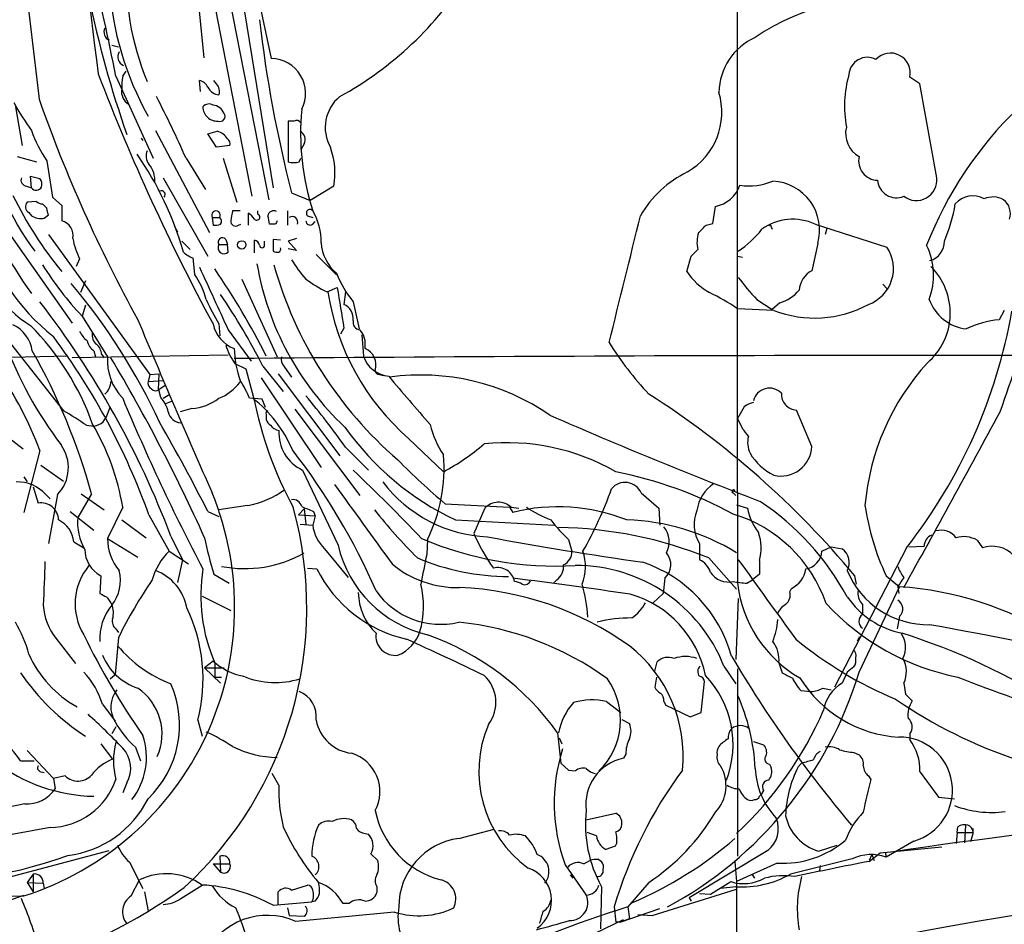
# Model space of a CAD drawing. Extents: x 3 to 1073, y 3 to 886.
# Drawn here: x 228 to 326, y 404 to 495 of the extents above; entities that cross this region are included whole.
import ezdxf

# ---------------------------------------------------------------- set-up
doc = ezdxf.new("R2010")
doc.units = 0
doc.header["$MEASUREMENT"] = 0
doc.layers.add('MAIN', color=5, linetype='CONTINUOUS')

msp = doc.modelspace()

# ---------------------------------------------------------------- linework, layer by layer
at = {"layer": 'MAIN'}
for p, q in [((242.1467, 529.6746), (252.5607, 476.5886)), ((243.84, 513.08), (250.8673, 476.9273)), ((244.602, 505.5446), (246.0413, 490.8126)), ((250.5287, 501.4806), (252.8147, 490.728)), ((249.8513, 497.1626), (252.984, 477.774)), ((236.8127, 492.0826), (237.49, 491.9133)), ((237.236, 488.95), (240.9613, 480.7373)), ((237.9133, 488.95), (238.252, 489.458)), ((317.8387, 488.188), (316.8227, 488.8653)), ((245.7027, 487.426), (245.618, 488.5266)), ((247.3113, 488.188), (247.0573, 488.5266)), ((319.532, 478.79), (317.8387, 488.188)), ((227.1607, 485.902), (227.838, 482.0073)), ((255.1007, 484.4626), (254.508, 484.4626)), ((254.508, 484.4626), (254.508, 480.3986)), ((239.776, 482.7693), (239.9453, 482.5153)), ((241.2153, 483.5313), (246.634, 473.2866)), ((246.4647, 483.1926), (247.396, 483.4466)), ((247.3113, 481.838), (246.4647, 483.1926)), ((248.666, 482.0073), (247.3113, 481.838)), ((256.1167, 482.1766), (255.778, 481.584)), ((227.33, 480.9066), (229.2773, 480.3986)), ((230.2933, 480.4833), (230.886, 476.8426)), ((244.2633, 480.7373), (246.2107, 477.6046)), ((247.9887, 480.7373), (249.3433, 476.3346)), ((255.6087, 480.3986), (255.778, 480.7373)), ((228.7693, 477.774), (228.6847, 478.9593)), ((228.6847, 478.9593), (229.616, 478.7053)), ((241.9773, 478.79), (246.4647, 470.916)), ((228.2613, 477.9433), (228.7693, 477.774)), ((259.08, 477.9433), (256.7093, 476.504)), ((230.886, 476.8426), (231.8173, 475.996)), ((254.8467, 477.266), (256.7093, 476.504)), ((229.2773, 476.4193), (228.346, 476.3346)), ((230.2933, 475.742), (229.87, 476.1653)), ((231.8173, 475.996), (231.8173, 474.472)), ((297.0953, 474.218), (297.3493, 475.9113)), ((228.5153, 475.3186), (228.7693, 474.98)), ((230.0393, 474.726), (230.4627, 475.0646)), ((249.682, 475.488), (248.92, 475.488)), ((250.5287, 474.0486), (250.5287, 475.234)), ((251.46, 475.1493), (251.46, 475.488)), ((254.4233, 475.488), (254.4233, 474.0486)), ((256.4553, 474.98), (256.9633, 474.8106)), ((226.06, 473.8793), (232.8333, 464.2273)), ((243.078, 473.964), (243.4167, 473.3713)), ((246.888, 474.8106), (246.9727, 474.0486)), ((246.888, 474.8106), (247.65, 474.8106)), ((249.5127, 474.0486), (249.7667, 474.1333)), ((253.238, 474.1333), (252.6453, 474.1333)), ((256.9633, 474.1333), (257.2173, 474.3873)), ((296.418, 474.0486), (297.0953, 474.218)), ((302.9373, 473.8793), (303.022, 473.6253)), ((307.34, 474.1333), (314.5367, 471.8473)), ((230.4627, 473.1173), (240.6227, 459.0626)), ((308.5253, 473.71), (308.356, 473.1173)), ((243.84, 472.44), (244.6867, 471.5933)), ((247.5653, 472.1013), (248.412, 472.1013)), ((248.2427, 472.6093), (248.412, 472.1013)), ((248.4967, 471.3393), (248.412, 472.1013)), ((251.1213, 471.2546), (251.1213, 472.5246)), ((252.1373, 472.0166), (252.1373, 472.44)), ((253.746, 472.5246), (252.984, 472.6093)), ((252.984, 472.6093), (252.984, 471.424)), ((255.3547, 472.694), (254.508, 472.44)), ((254.508, 472.44), (255.3547, 471.5086)), ((307.594, 472.186), (307.0013, 469.4766)), ((255.3547, 471.5086), (254.508, 471.678)), ((257.302, 471.0853), (259.334, 469.0533)), ((294.4707, 469.392), (294.894, 470.916)), ((299.5507, 470.916), (300.0587, 470.8313)), ((233.5953, 470.662), (233.2567, 469.9)), ((244.9407, 470.7466), (245.11, 469.138)), ((234.188, 468.4606), (233.68, 467.2753)), ((249.8513, 468.63), (253.4073, 460.8406)), ((314.1133, 468.122), (314.5367, 467.6986)), ((258.4027, 467.36), (259.4187, 467.7833)), ((260.2653, 467.36), (260.096, 466.09)), ((234.188, 466.0053), (233.8493, 464.9046)), ((261.0273, 466.344), (261.62, 463.6346)), ((301.498, 466.598), (303.022, 465.582)), ((303.784, 466.2593), (303.022, 465.582)), ((303.1913, 465.4973), (299.5507, 465.6666)), ((326.3053, 465.4973), (325.7973, 464.566)), ((233.8493, 464.9046), (236.3893, 460.8406)), ((247.5653, 464.1426), (247.65, 462.9573)), ((248.4967, 463.55), (250.7827, 460.4173)), ((260.096, 463.7193), (259.7573, 463.1266)), ((261.874, 463.042), (262.0433, 460.9253)), ((226.6527, 462.1953), (231.9867, 455.422)), ((235.0347, 461.4333), (235.204, 460.8406)), ((235.7967, 461.0946), (236.0507, 460.756)), ((232.41, 460.9253), (221.996, 460.6713)), ((248.4967, 461.01), (232.8333, 460.756)), ((249.174, 460.1633), (250.2747, 459.6553)), ((240.6227, 459.0626), (240.4533, 458.3853)), ((240.6227, 459.0626), (241.554, 459.1473)), ((241.554, 459.1473), (241.4693, 457.5386)), ((250.2747, 459.6553), (251.0367, 456.7766)), ((251.968, 459.9093), (254, 457.3693)), ((253.492, 459.1473), (259.6727, 450.9346)), ((254.0847, 459.9093), (254.8467, 458.8086)), ((263.652, 459.0626), (264.0753, 458.978)), ((240.4533, 458.3853), (241.9773, 458.47)), ((251.7987, 458.724), (257.81, 449.7493)), ((241.4693, 457.5386), (242.2313, 458.0466)), ((241.7233, 456.7766), (241.554, 457.5386)), ((241.9773, 456.692), (242.6547, 457.1153)), ((242.2313, 456.184), (242.9087, 456.438)), ((251.8833, 456.6073), (250.6133, 456.692)), ((252.222, 455.7606), (251.8833, 456.6073)), ((236.6433, 455.8453), (236.22, 454.7446)), ((244.856, 455.676), (243.6707, 455.3373)), ((255.1853, 455.5913), (261.7047, 446.9553)), ((300.228, 455.8453), (299.5507, 454.66)), ((307.0013, 451.866), (305.4773, 455.5066)), ((235.966, 454.3213), (236.22, 454.7446)), ((252.3067, 455.0833), (252.3067, 454.5753)), ((299.5507, 454.66), (300.0587, 453.644)), ((225.3827, 453.5593), (227.9227, 451.612)), ((234.2727, 453.9826), (235.0347, 453.898)), ((266.6153, 452.628), (270.0867, 449.326)), ((229.616, 451.4426), (228.0073, 445.262)), ((260.2653, 451.7813), (262.5513, 449.4953)), ((229.7007, 450.0033), (231.9867, 448.3946)), ((255.9473, 449.4953), (259.5033, 441.96)), ((228.0073, 448.818), (228.346, 448.31)), ((228.9387, 447.802), (229.4467, 446.1933)), ((289.8987, 447.2093), (291.6767, 445.6853)), ((299.1273, 447.2093), (299.3813, 446.9553)), ((230.2087, 447.04), (230.632, 446.6166)), ((231.394, 447.04), (230.4627, 442.1293)), ((234.7807, 447.1246), (233.426, 444.754)), ((233.7647, 447.1246), (236.0507, 445.516)), ((232.664, 445.3466), (235.0347, 443.484)), ((237.9133, 445.77), (236.3893, 442.6373)), ((246.4647, 445.3466), (247.5653, 444.8386)), ((250.444, 445.9393), (247.5653, 445.516)), ((256.1167, 445.6006), (255.524, 445.008)), ((256.1167, 445.6006), (256.286, 444.0766)), ((257.048, 445.3466), (257.2173, 444.9233)), ((270.256, 446.1086), (276.6907, 445.77)), ((274.2353, 445.6853), (273.1347, 443.1453)), ((276.6907, 445.77), (277.0293, 445.262)), ((276.86, 445.77), (277.622, 445.6853)), ((291.6767, 445.6853), (291.7613, 443.992)), ((299.466, 446.024), (300.5667, 445.6853)), ((237.8287, 444.5), (240.284, 442.722)), ((240.538, 445.008), (242.57, 441.3673)), ((255.524, 445.008), (257.2173, 444.9233)), ((257.2173, 444.9233), (256.9633, 443.992)), ((271.272, 444.5), (281.178, 443.992)), ((255.6933, 444.0766), (256.9633, 443.992)), ((233.0027, 442.2986), (234.0187, 441.706)), ((236.3893, 442.6373), (239.4373, 440.7746)), ((242.7393, 442.8913), (243.9247, 440.5206)), ((268.478, 442.5526), (268.3933, 441.0286)), ((282.6173, 442.5526), (282.956, 441.3673)), ((323.596, 442.468), (324.104, 441.706)), ((242.57, 441.3673), (244.5173, 440.0973)), ((258.1487, 441.6213), (260.5193, 438.7426)), ((295.7407, 442.1293), (295.7407, 440.5206)), ((308.0173, 441.3673), (308.9487, 441.7906)), ((308.9487, 441.7906), (310.0493, 441.6213)), ((316.484, 441.706), (309.2873, 427.736)), ((316.738, 441.7906), (318.262, 441.8753)), ((243.9247, 440.5206), (243.4167, 438.2346)), ((296.672, 440.69), (299.466, 437.5573)), ((301.752, 440.436), (301.752, 439.0813)), ((256.4553, 439.674), (257.3867, 439.5893)), ((235.712, 438.912), (235.6273, 437.134)), ((247.0573, 439.0813), (248.5813, 438.15)), ((281.432, 438.4886), (281.0933, 438.15)), ((292.2693, 438.658), (292.1, 437.134)), ((300.482, 438.15), (301.0747, 438.4886)), ((301.752, 439.0813), (301.0747, 438.4886)), ((311.4887, 438.0653), (311.3193, 438.912)), ((314.452, 438.912), (315.8067, 437.8113)), ((304.8, 437.3033), (304.9693, 437.642)), ((311.7427, 429.26), (315.8067, 437.8113)), ((315.6373, 437.8113), (315.722, 437.134)), ((245.872, 436.88), (248.7507, 435.4406)), ((292.1, 437.134), (291.084, 436.2026)), ((299.6353, 436.626), (299.3813, 430.53)), ((312.0813, 436.0333), (312.0813, 435.0173)), ((315.8067, 434.848), (315.5527, 433.578)), ((237.236, 433.578), (237.49, 433.2393)), ((231.2247, 432.6466), (233.172, 430.1066)), ((237.49, 432.7313), (237.1513, 429.006)), ((311.5733, 432.3926), (311.8273, 432.816)), ((246.9727, 430.3606), (246.126, 429.6833)), ((246.126, 429.6833), (248.0733, 429.6833)), ((246.126, 429.6833), (247.7347, 428.1593)), ((247.142, 430.1913), (247.142, 428.752)), ((291.2533, 429.3446), (291.5073, 430.276)), ((298.196, 429.8526), (299.3813, 428.0746)), ((299.5507, 429.5986), (299.5507, 410.8026)), ((303.6993, 430.1913), (304.038, 429.1753)), ((236.6433, 428.5826), (237.1513, 429.006)), ((247.142, 428.752), (247.8193, 428.752)), ((291.4227, 428.752), (291.2533, 427.736)), ((310.5573, 429.26), (310.0493, 428.1593)), ((295.91, 425.196), (296.2487, 428.3286)), ((308.102, 427.6513), (308.9487, 427.482)), ((316.23, 428.1593), (316.3993, 427.0586)), ((305.9007, 427.3973), (306.9167, 427.3126)), ((316.3993, 427.0586), (317.0767, 426.3813)), ((235.8813, 426.0426), (237.1513, 424.3493)), ((286.4273, 426.2966), (287.8667, 425.196)), ((292.1847, 426.2966), (292.354, 425.958)), ((292.354, 425.958), (294.8093, 424.7726)), ((287.9513, 424.5186), (288.7133, 424.0953)), ((294.8093, 424.7726), (295.91, 425.196)), ((237.236, 423.7566), (236.8127, 423.0793)), ((245.4487, 424.434), (245.872, 422.8253)), ((281.5167, 423.164), (281.8553, 420.116)), ((281.686, 422.656), (281.94, 422.0633)), ((316.8227, 423.0793), (316.8227, 422.4866)), ((235.712, 422.0633), (236.8973, 420.5393)), ((239.1833, 421.7246), (239.6913, 420.37)), ((301.1593, 422.3173), (302.1753, 421.9786)), ((228.346, 421.386), (230.9707, 418.592)), ((288.3747, 421.0473), (288.1207, 420.624)), ((311.2347, 421.2166), (311.7427, 420.9626)), ((227.6687, 420.37), (229.0233, 420.37)), ((281.8553, 420.116), (282.6173, 419.4386)), ((302.768, 420.0313), (302.9373, 419.6926)), ((305.9853, 420.116), (305.6467, 419.7773)), ((229.7007, 419.2693), (230.0393, 419.1846)), ((232.156, 418.846), (230.9707, 418.592)), ((230.9707, 418.592), (231.14, 417.576)), ((253.5767, 417.9146), (252.8993, 419.1)), ((282.6173, 419.4386), (283.2947, 419.354)), ((312.674, 418.846), (312.928, 418.5073)), ((238.3367, 418.1686), (237.9133, 417.1526)), ((301.752, 416.814), (301.9213, 416.9833)), ((302.1753, 417.4066), (301.9213, 416.9833)), ((319.7013, 416.7293), (321.31, 416.56)), ((228.092, 416.052), (219.1173, 414.1893)), ((284.3953, 414.4433), (287.3587, 415.1206)), ((230.632, 413.6813), (214.884, 410.8026)), ((321.564, 413.1733), (321.6487, 413.766)), ((322.4107, 413.9353), (322.326, 412.1573)), ((262.2127, 413.0886), (262.5513, 413.004)), ((271.6107, 412.5806), (275.1667, 413.512)), ((285.4113, 412.8346), (284.48, 413.1733)), ((321.564, 413.1733), (321.4793, 412.0726)), ((321.564, 413.1733), (323.1727, 413.1733)), ((323.1727, 413.1733), (322.9187, 412.242)), ((323.1727, 413.258), (323.1727, 413.5966)), ((287.274, 411.8186), (286.3427, 411.48)), ((287.4433, 412.1573), (287.274, 411.8186)), ((307.6787, 411.3106), (309.5413, 411.9033)), ((313.8593, 411.1413), (320.04, 411.734)), ((317.246, 412.3266), (314.452, 410.718)), ((222.504, 407.67), (236.5587, 411.3953)), ((247.65, 410.8026), (247.7347, 409.194)), ((262.8053, 411.0566), (263.4827, 410.3793)), ((302.5987, 411.3953), (294.7247, 406.654)), ((312.7587, 410.2946), (313.8593, 411.1413)), ((313.0127, 410.972), (312.7587, 410.3793)), ((313.0127, 410.972), (313.2667, 410.3793)), ((314.3673, 411.226), (314.452, 410.718)), ((238.5907, 410.21), (239.9453, 407.5853)), ((246.9727, 410.0406), (247.7347, 409.194)), ((246.9727, 410.0406), (248.666, 410.0406)), ((282.2787, 409.956), (284.3953, 406.908)), ((284.1413, 410.0406), (284.734, 410.3793)), ((285.6653, 410.464), (285.9193, 410.2946)), ((299.2967, 410.2946), (299.466, 408.2626)), ((303.53, 410.1253), (299.466, 408.2626)), ((311.0653, 410.5486), (304.8847, 409.0246)), ((307.848, 409.8713), (307.7633, 409.3633)), ((228.9387, 409.0246), (228.346, 408.178)), ((228.9387, 409.0246), (228.9387, 407.2466)), ((282.7867, 408.94), (283.0407, 408.6013)), ((300.99, 409.0246), (301.244, 408.6013)), ((228.346, 408.178), (229.9547, 408.0933)), ((228.346, 408.178), (228.9387, 407.2466)), ((229.9547, 408.0933), (230.0393, 407.5853)), ((238.76, 406.8233), (239.6067, 408.432)), ((243.7553, 406.5693), (245.872, 407.924)), ((254.8467, 407.416), (256.4553, 407.924)), ((263.398, 407.7546), (263.398, 407.162)), ((285.9193, 407.7546), (285.8347, 403.5213)), ((290.6607, 408.178), (288.544, 405.7226)), ((296.8413, 406.9926), (298.8733, 408.2626)), ((299.3813, 407.7546), (297.8573, 407.5853)), ((299.466, 408.2626), (299.3813, 349.3346)), ((204.6393, 406.4), (228.0073, 406.8233)), ((223.9433, 405.4686), (228.0073, 406.908)), ((240.1147, 407.2466), (240.4533, 405.2993)), ((253.492, 405.892), (253.492, 407.2466)), ((290.9993, 404.876), (299.466, 407.5006)), ((295.7407, 407.0773), (296.8413, 406.9926)), ((252.984, 405.892), (256.8787, 406.2306)), ((257.2173, 406.3153), (256.8787, 406.2306)), ((260.604, 406.0613), (260.0113, 406.0613)), ((294.7247, 406.654), (294.894, 406.3153)), ((254.4233, 405.638), (254.5927, 404.876)), ((254.5927, 404.876), (256.1167, 404.7913)), ((265.176, 405.2146), (255.27, 404.2833)), ((287.1893, 405.7226), (287.3587, 404.1986)), ((287.782, 404.1986), (291.7613, 405.5533)), ((288.544, 405.7226), (288.7133, 404.5373)), ((289.56, 404.9606), (290.9993, 404.876)), ((266.6153, 394.208), (288.1207, 404.4526)), ((287.782, 404.1986), (287.3587, 404.1986)), ((288.7133, 404.5373), (287.782, 404.1986))]:
    msp.add_line(p, q, dxfattribs=at)
msp.add_circle((249.8498, 472.0567), 0.4256, dxfattribs=at)
for centre, radius, start, end in [((41045.3645, 498.5764), 40745.8585, 179.85566787, 180.08485103), ((1181.6614, 609.3657), 953.8028, 184.5018438, 187.2374517), ((2073.6313, 711.1739), 1857.7162, 185.549032, 186.9413132), ((265.085, 498.8395), 26.8142, 175.981505, 202.815215), ((-85.8498, 424.4012), 329.4708, 11.298275, 13.302634), ((242.3929, 518.2556), 35.786, 298.872689, 327.655902), ((267.8367, 500.2367), 31.3513, 183.918926, 209.139434), ((336.2151, 517.556), 103.7634, 191.477632, 199.389362), ((314.2706, 473.7778), 23.0442, 81.518731, 124.167336), ((380.1807, 509.4757), 129.4066, 186.59085, 194.412607), ((236.8819, 493.3743), 0.8477, 151.718011, 247.588617), ((303.8628, 487.2123), 6.1761, 114.224065, 178.803187), ((238.3689, 490.91), 0.936, 148.05042, 246.65593), ((252.7688, 487.2461), 3.4822, 332.682175, 89.244745), ((312.5775, 488.9993), 1.8547, 62.426349, 176.290316), ((314.8891, 489.2967), 1.9811, 347.422884, 137.178469), ((433.3702, 564.9607), 211.9158, 200.945813, 208.407931), ((242.3188, 488.0187), 4.5029, 168.063699, 184.313801), ((321.7703, 485.9541), 11.4882, 164.007198, 190.452009), ((239.2147, 487.3835), 1.4174, 167.925006, 239.999911), ((245.3073, 487.2703), 1.2941, 26.576931, 76.108716), ((247.7509, 488.5312), 1.4558, 207.931032, 262.675322), ((246.5999, 487.4442), 1.0293, 339.711084, 46.275479), ((149.0295, 438.8787), 104.027, 23.727175, 27.503087), ((262.2413, 483.8217), 4.023, 129.678109, 209.543326), ((291.0722, 485.3495), 6.9091, 300.273688, 16.755322), ((247.6439, 497.5051), 23.4844, 208.427858, 216.514377), ((367.0824, 535.0555), 145.8151, 199.382251, 208.908813), ((246.5689, 485.3614), 0.8167, 60.36824, 138.554055), ((247.3881, 485.891), 1.4314, 179.559703, 273.709168), ((246.8246, 484.7401), 1.3394, 21.206429, 83.651778), ((354.1824, 458.145), 38.269, 133.872231, 158.747634), ((247.6719, 484.9254), 0.5006, 247.552649, 36.700519), ((281.1124, 483.2436), 25.3639, 174.560418, 197.804672), ((255.3547, 484.0392), 0.4937, 30.975698, 120.959776), ((313.0429, 483.2176), 2.6517, 165.75728, 240.637303), ((249.9517, 487.149), 26.1101, 189.46795, 217.0318), ((240.9105, 487.6969), 12.8359, 198.936902, 214.193201), ((247.0152, 481.8805), 1.6117, 29.927871, 76.333641), ((255.2699, 482.5999), 0.9467, 333.440362, 63.432242), ((248.0876, 482.1767), 0.6027, 343.675911, 57.433287), ((251.7379, 479.2669), 7.4604, 349.780743, 20.159281), ((212.1072, 462.2281), 33.1777, 15.939276, 34.794873), ((241.6488, 480.9714), 1.3847, 157.589256, 216.661358), ((313.6536, 480.491), 1.9556, 167.729874, 268.584745), ((238.6028, 478.5032), 2.5376, 354.999159, 40.303979), ((255.0584, 481.8804), 1.5807, 249.622982, 290.37362), ((228.3512, 478.573), 0.6361, 160.052295, 261.874993), ((299.4619, 469.3442), 11.1734, 116.048602, 149.708755), ((317.48, 478.5694), 2.0637, 232.72087, 6.136009), ((229.2504, 478.1395), 0.6042, 217.224566, 332.29402), ((228.8542, 478.1127), 0.9651, 344.735509, 37.879149), ((296.6619, 479.1912), 3.3512, 281.836705, 339.68969), ((300.6938, 484.1833), 6.2192, 261.780781, 292.828783), ((302.8594, 473.5346), 4.9229, 344.100966, 87.120566), ((315.5, 478.6818), 1.9003, 184.400324, 292.590874), ((258.0045, 488.6377), 36.2584, 197.996554, 216.263973), ((261.1034, 493.6573), 38.0326, 205.954579, 219.643797), ((241.808, 477.1087), 0.3679, 313.667268, 117.400918), ((323.1349, 474.714), 2.266, 59.842391, 140.172414), ((325.1623, 474.6835), 2.1794, 60.945141, 114.074068), ((228.7789, 475.8846), 0.6244, 133.890435, 245.027457), ((229.9296, 477.1228), 0.9594, 227.162672, 266.438195), ((305.0806, 478.9603), 16.5518, 336.800546, 350.278231), ((264.8691, 478.3176), 65.1971, 339.361289, 358.108197), ((325.2226, 475.221), 1.6931, 339.976704, 53.877334), ((229.7289, 476.4762), 1.7775, 237.325588, 280.056902), ((61.028, 433.0533), 174.5654, 13.925632, 14.154815), ((247.269, 475.0302), 0.4398, 330.0418, 209.9582), ((502.8392, 432.6544), 257.5067, 170.424926, 170.654106), ((249.8088, 473.9216), 1.4969, 28.737847, 61.253601), ((251.3542, 474.853), 0.3147, 222.270015, 70.349851), ((253.0405, 474.9094), 0.5689, 60.257617, 172.871236), ((40.8664, 432.2278), 215.8851, 11.192749, 11.421911), ((254.9077, 474.3365), 0.5692, 339.08103, 123.600731), ((256.6952, 475.2481), 0.3598, 41.822669, 228.177331), ((251.7261, 472.3896), 6.0851, 358.879448, 30.609146), ((-1502.9341, 910.4595), 1844.8816, 345.9403868, 346.3466288), ((244.067, 479.4482), 21.1249, 195.284806, 231.68791), ((231.4115, 472.9911), 1.5355, 348.843742, 74.675828), ((247.1841, 475.6168), 1.5824, 262.322568, 290.362373), ((247.2971, 474.4225), 0.5245, 326.540181, 47.719698), ((249.2164, 474.4128), 0.4694, 172.755391, 309.13056), ((337.9876, 431.9827), 94.6529, 153.327125, 153.556335), ((256.7093, 474.4719), 0.4233, 179.986464, 306.875312), ((105.562, 664.1426), 269.3729, 314.885394, 315.114606), ((305.1063, 469.3298), 5.2975, 65.060861, 125.820068), ((302.8103, 473.9216), 0.1339, 341.578587, 161.537987), ((298.6065, 472.2902), 3.1142, 161.339893, 192.93132), ((293.4216, 480.4931), 10.9936, 304.417019, 321.339052), ((235.7454, 475.1429), 13.2141, 194.06306, 237.701569), ((239.9878, 473.9216), 7.1756, 189.850621, 207.017492), ((248.0734, 471.7721), 0.6054, 147.060638, 314.364224), ((247.904, 472.3553), 0.4234, 36.867191, 216.867191), ((251.0368, 471.9321), 0.5985, 8.116564, 81.883436), ((251.8833, 472.0166), 0.254, 180, 0), ((262.213, 472.5671), 4.413, 183.852507, 229.277595), ((312.438, 469.0164), 6.7781, 339.096491, 26.271698), ((318.3223, 472.3917), 1.9723, 285.660486, 1.403273), ((245.8576, 473.2157), 2.6338, 225.432244, 249.627527), ((253.4072, 472.2696), 0.9456, 243.413271, 280.325982), ((253.4496, 471.6356), 0.3224, 293.217258, 23.193924), ((125.9077, 640.5796), 239.4621, 314.885409, 315.114591), ((311.3525, 469.6975), 3.842, 290.118801, 34.025098), ((258.5215, 488.0294), 33.8153, 212.081409, 223.14573), ((280.1801, 475.133), 29.232, 189.806851, 226.830192), ((291.5582, 480.8236), 39.9637, 195.610824, 229.331729), ((265.4869, 476.9362), 12.3955, 210.863795, 222.074446), ((314.3184, 465.2302), 6.5696, 310.679714, 45.301564), ((237.8505, 464.2038), 8.7776, 15.828656, 34.203503), ((1813.3732, 1186.3534), 1723.7411, 204.5626371, 204.7918212), ((185.3122, 427.1385), 75.0321, 26.762814, 34.508216), ((270.4935, 473.8497), 12.0807, 202.520523, 218.410713), ((300.1434, 473.2257), 6.8467, 214.051447, 240.353415), ((308.1701, 467.3266), 2.4472, 118.529737, 175.248802), ((185.3814, 428.2502), 61.9691, 24.793183, 40.149103), ((264.0727, 479.2091), 13.1358, 233.645237, 244.428076), ((319.6036, 483.8074), 24.9795, 216.928387, 223.546299), ((187.8535, 427.0388), 72.0496, 27.143504, 33.786936), ((282.713, 471.1177), 24.5154, 188.817007, 228.95617), ((1275.7443, 635.0741), 1030.0019, 189.3472708, 189.5764565), ((286.9577, 447.0257), 22.4959, 55.958711, 64.177159), ((302.7086, 470.0361), 3.9269, 285.893689, 320.330241), ((196.8969, 439.3604), 34.8786, 20.267703, 50.244992), ((157.6543, 410.6788), 90.9786, 20.736265, 37.723359), ((261.7953, 473.0589), 16.7927, 202.627949, 212.070628), ((259.4812, 464.6601), 1.5565, 353.403287, 66.734223), ((307.2926, 476.0344), 11.3071, 248.732782, 298.419982), ((323.0307, 468.1309), 4.5281, 199.787542, 263.20944), ((274.5541, 474.6404), 53.3178, 321.851664, 350.033541), ((225.4639, 460.9528), 3.424, 8.067154, 65.078536), ((913.5811, 743.6778), 729.6391, 202.4907352, 203.974003), ((250.2523, 464.8298), 3.3508, 191.83441, 249.691116), ((261.7651, 464.306), 0.7583, 166.634452, 265.432103), ((326.6678, 455.1612), 9.445, 95.28818, 116.216712), ((209.9642, 445.337), 26.4153, 19.493985, 44.870859), ((236.3042, 464.8197), 3.0674, 207.979423, 230.602432), ((235.9739, 463.006), 1.1274, 169.508338, 232.575172), ((259.9291, 462.0651), 2.3147, 350.606045, 39.905089), ((263.8084, 476.3731), 40.2639, 200.359982, 217.18982), ((175.3683, 421.6009), 69.2458, 19.756843, 36.585196), ((235.9665, 462.7884), 1.6445, 191.899604, 235.486632), ((234.3292, 460.9958), 1.4709, 3.851648, 49.281668), ((254.4644, 463.9725), 6.5191, 197.372637, 215.754686), ((314.7443, 479.7872), 33.0762, 211.95812, 223.27058), ((174.6646, 430.6061), 62.3443, 15.364353, 29.634629), ((260.835, 462.1879), 11.7564, 182.440461, 198.436028), ((261.4901, 460.0187), 1.8183, 342.965148, 66.584607), ((241.884, 460.5049), 5.5049, 176.503846, 223.838579), ((80.9833, 368.1275), 181.2083, 24.308562, 30.741886), ((325.2592, -8605.2325), 9066.2238, 89.66967081, 90.48137629), ((254.8884, 460.6288), 1.0787, 168.676526, 221.836003), ((264.8985, 461.8908), 3.014, 198.68322, 263.997163), ((336.5404, 443.8666), 24.2937, 137.599647, 175.105661), ((263.6521, 459.486), 0.4234, 180, 269.986468), ((235.0164, 458.4108), 1.7118, 310.816581, 359.146451), ((241.1562, 458.2415), 0.7175, 168.437913, 239.496397), ((245.6745, 461.377), 5.0522, 291.978309, 322.48797), ((242.3693, 453.5068), 8.8379, 21.124829, 34.165117), ((878.4981, 982.4525), 806.8492, 220.4582288, 220.9101571), ((267.7948, 436.1448), 22.8785, 55.495785, 97.855195), ((241.2274, 458.0707), 0.6243, 225.77878, 301.541369), ((242.1578, 381.246), 90.0482, 39.820928, 57.409403), ((302.7619, 456.065), 1.6455, 43.611224, 166.897853), ((305.5454, 457.1004), 1.5953, 176.420305, 267.55335), ((438.5133, 540.5914), 217.4384, 202.696743, 207.678449), ((239.1616, 454.499), 3.4278, 14.155837, 41.640202), ((244.5716, 460.5548), 4.8871, 273.336169, 307.775962), ((242.9824, 446.4363), 12.9882, 23.077124, 52.149585), ((289.0054, 464.2811), 38.7032, 191.180388, 208.573326), ((187.4319, 399.78), 89.4921, 35.525926, 39.701096), ((301.6454, 453.963), 2.3563, 101.905565, 126.980293), ((219.056, 432.351), 26.4476, 54.875617, 60.730495), ((243.7966, 455.5673), 1.3313, 189.948396, 268.222322), ((252.476, 455.2103), 0.2117, 90, 216.875312), ((-1188.2587, 1273.7509), 1721.169, 330.9396562, 331.6081764), ((214.0359, 441.8325), 24.1999, 9.36408, 30.602093), ((234.5486, 456.2036), 2.3563, 281.905565, 306.980293), ((48.1299, 343.4341), 222.9862, 27.195945, 29.79531), ((253.4066, 454.9133), 1.1507, 197.082228, 233.98361), ((465.479, 875.8928), 459.6466, 246.304033, 249.144174), ((253.7884, 454.7871), 1.3294, 217.238814, 260.837379), ((257.6823, 453.2247), 4.1132, 176.516813, 245.051101), ((283.5323, 470.362), 28.6209, 215.324255, 244.635951), ((277.9916, 456.3577), 9.5387, 193.893473, 214.032257), ((288.1963, 443.8073), 15.4103, 36.077042, 39.666661), ((276.4432, 430.3413), 21.899, 60.102692, 96.00902), ((302.9227, 452.2541), 2.3566, 164.547208, 206.880368), ((228.537, 449.7429), 3.9329, 316.587622, 35.653347), ((202.1549, 410.6865), 66.7332, 23.585879, 37.734349), ((259.0609, 469.7162), 23.1803, 298.40187, 310.615075), ((305.6449, 454.0067), 5.587, 210.291722, 243.949535), ((303.9108, 451.9957), 3.0932, 256.549583, 357.59686), ((312.4308, 496.2813), 65.544, 224.291551, 229.94984), ((253.6493, 449.7563), 16.4859, 334.089776, 4.393801), ((125.6576, 307.2676), 196.3509, 43.584805, 46.415195), ((278.9784, 407.5545), 42.6038, 61.774936, 78.65578), ((227.3617, 444.4893), 3.8225, 41.857973, 91.745012), ((275.1122, 456.7604), 13.9677, 217.228498, 267.444004), ((288.2845, 446.4932), 1.7659, 23.923286, 139.818893), ((218.7871, 435.7402), 30.3513, 287.684966, 22.202334), ((248.5456, 455.4531), 9.7014, 281.284683, 305.428104), ((2251.7303, 1883.4102), 2455.7197, 215.7672733, 215.9964547), ((249.3731, 461.0967), 39.9024, 330.367073, 340.279877), ((299.2683, 444.9516), 3.8119, 123.218575, 172.770581), ((299.1485, 447.3575), 0.1497, 8.103038, 261.859073), ((229.7161, 444.4507), 1.7633, 1.602148, 98.78816), ((254.9821, 445.6344), 0.9078, 14.039305, 98.578205), ((275.5892, 444.4411), 1.8388, 46.280275, 137.417773), ((286.572, 423.6907), 27.3318, 28.650412, 56.048122), ((218.2399, 435.697), 38.1307, 312.690645, 15.317679), ((383.4721, 741.9646), 322.4365, 246.686244, 246.915397), ((314.6129, 487.2224), 66.2455, 219.018623, 224.621737), ((281.5558, 427.0528), 18.7634, 68.412308, 103.959813), ((287.2911, 459.9817), 16.7723, 237.922811, 247.376693), ((298.9152, 444.0343), 3.7022, 157.830735, 210.967738), ((305.9489, 446.6236), 5.4634, 189.889212, 218.400375), ((337.6807, 449.7412), 25.629, 188.530965, 204.994893), ((230.3061, 442.06), 2.7071, 5.056465, 64.332282), ((238.6046, 444.1642), 5.2121, 173.502479, 210.273925), ((292.4512, 453.3164), 14.5796, 217.207789, 227.58491), ((287.8498, 422.4726), 22.0358, 58.186829, 88.415025), ((294.9908, 431.4801), 14.2271, 19.025619, 73.097278), ((260.9009, 444.4792), 3.9676, 187.05337, 226.079383), ((281.0577, 402.2679), 41.4737, 67.88374, 89.248996), ((290.2454, 442.3103), 2.4593, 333.108822, 37.947728), ((319.9623, 441.5576), 1.9124, 37.508675, 105.622743), ((241.4798, 442.6858), 5.0907, 180.545872, 219.905436), ((279.8035, 449.3973), 34.3327, 191.211419, 197.485935), ((281.371, 474.1626), 34.2886, 246.840026, 273.216165), ((289.1295, 449.8361), 17.3378, 202.700092, 215.882348), ((342.2973, 809.6519), 373.0595, 259.527599, 261.952004), ((297.1577, 441.695), 4.7637, 344.675153, 18.797802), ((319.4687, 441.854), 1.2069, 111.620691, 178.988752), ((322.236, 440.0811), 2.7472, 60.326518, 105.988655), ((237.2021, 441.6307), 3.1002, 181.739343, 241.273168), ((246.8016, 436.9408), 6.1238, 133.710449, 165.359445), ((271.2803, 444.7623), 12.1058, 193.384451, 256.615549), ((281.4776, 441.3494), 1.4785, 295.292907, 0.693685), ((279.5378, 439.8311), 4.7729, 338.28642, 18.775465), ((306.0956, 441.4893), 1.9256, 279.357642, 356.367426), ((308.9825, 440.2159), 1.7644, 333.18808, 52.798879), ((325.0776, 438.8881), 2.9814, 43.597451, 109.060314), ((1330.6894, 395.825), 1101.4657, 177.6832104, 177.9123932), ((250.1151, 451.8693), 12.2432, 259.192103, 299.353649), ((276.6862, 462.5965), 23.7693, 247.165434, 269.806678), ((1008.955, 291.3903), 755.5285, 168.576593, 168.8057656), ((291.0353, 440.0159), 1.8349, 312.263186, 40.107822), ((294.87, 438.6542), 2.0595, 16.832743, 64.990333), ((2292.1477, 1875.8794), 2455.6792, 215.7680859, 215.9972706), ((239.1146, 436.1024), 5.9736, 140.177113, 211.453618), ((233.7218, 438.4464), 3.974, 321.057832, 14.18136), ((239.4309, 434.7397), 5.0089, 10.990036, 69.130271), ((262.6113, 436.9161), 16.8678, 170.881334, 203.495505), ((269.338, 445.608), 13.3813, 206.729922, 257.146883), ((271.4624, 447.9224), 10.1985, 230.11034, 271.308565), ((275.5135, 438.0172), 1.7121, 10.163264, 104.597925), ((280.4669, 439.83), 1.6525, 305.733966, 6.344021), ((283.3884, 424.0095), 15.9188, 21.534263, 90.337252), ((285.5643, 427.1026), 13.9131, 15.70476, 71.113031), ((303.8197, 439.9974), 2.621, 296.015614, 351.042261), ((318.6774, 442.7918), 8.7923, 202.550238, 271.155471), ((318.906, 440.8935), 3.4333, 197.811683, 218.791426), ((280.5954, 411.2495), 48.1616, 145.557655, 153.510391), ((232.8302, 71.4599), 369.8486, 81.296208, 83.136411), ((277.1138, 436.7947), 1.527, 56.315136, 86.812677), ((278.2146, 438.658), 0.6448, 246.810744, 336.802576), ((298.6828, 440.4995), 2.2251, 214.145007, 281.52355), ((342.1269, 776.8878), 341.2881, 262.76195, 262.991147), ((325.7324, 432.0408), 11.628, 144.80566, 150.247112), ((269.7887, 441.9843), 7.9408, 215.367492, 283.264483), ((258.9967, 435.8512), 9.0781, 343.836309, 14.116454), ((270.4305, 406.3342), 31.4179, 54.414072, 87.692801), ((267.0461, 433.323), 17.5777, 4.700029, 15.651814), ((312.1209, 439.6313), 12.6476, 186.340242, 240.098742), ((313.1652, 437.134), 1.5448, 167.338433, 225.440607), ((313.3857, 403.4711), 34.4254, 58.475844, 85.967293), ((320.6459, 606.3245), 189.3504, 243.320371, 243.54954), ((234.6539, 435.1444), 2.3347, 22.379735, 45.001735), ((267.2984, 437.319), 5.764, 180.998059, 226.260381), ((285.9626, 426.8637), 10.5729, 11.22204, 74.444212), ((303.6084, 436.9949), 1.2308, 308.624186, 14.510423), ((317.7775, 441.7297), 8.7453, 214.349325, 258.678632), ((315.1116, 435.588), 1.0153, 313.207971, 58.81655), ((235.7753, 436.2921), 5.8307, 183.377367, 218.698328), ((240.7898, 432.6403), 5.1732, 140.245054, 183.682936), ((234.9169, 435.1997), 2.071, 342.993889, 23.735516), ((229.4553, 428.5548), 16.5157, 345.551638, 25.613809), ((286.4396, 438.2896), 4.4078, 304.99202, 331.739566), ((305.3152, 434.3904), 1.8921, 119.736994, 160.650503), ((326.3908, 452.7798), 24.4913, 222.868361, 258.835645), ((237.8289, 434.3401), 0.9656, 164.754769, 232.11773), ((288.8495, 421.1993), 13.4798, 89.499286, 104.405307), ((293.6718, 435.6446), 10.0075, 340.524142, 353.486065), ((312.547, 434.3399), 0.822, 124.507805, 235.488246), ((215.2403, 427.3426), 13.7797, 15.555761, 30.109662), ((268.5164, 403.7191), 30.6926, 54.10389, 84.213844), ((218.6732, -116.436), 559.4797, 77.69525, 79.684877), ((298.5015, 464.1353), 71.6125, 205.784006, 215.146681), ((265.2379, 432.8779), 1.9444, 171.81864, 278.184277), ((264.0762, 434.4964), 3.824, 292.097172, 342.145959), ((103.3474, 73.6352), 394.2106, 64.324144, 65.573861), ((259.3805, 407.3418), 27.2094, 35.55589, 70.46693), ((330.8505, 463.5639), 40.1151, 230.60822, 247.320817), ((313.838, 431.7365), 2.5656, 334.069157, 33.555658), ((296.1745, 370.3012), 65.9243, 57.454944, 72.443139), ((247.502, 440.3811), 13.196, 220.081033, 248.84322), ((280.097, 420.8259), 14.0191, 354.320842, 52.076339), ((300.805, 430.5223), 2.9132, 353.475844, 37.804949), ((310.8959, 430.9533), 0.568, 333.43946, 63.425927), ((238.6942, 435.5529), 11.1353, 203.91991, 241.267947), ((241.1957, 433.1108), 5.7356, 202.095797, 252.147248), ((292.6026, 429.2019), 1.5341, 67.053479, 135.559893), ((294.3437, 427.4818), 3.3348, 69.955536, 110.044464), ((403.5459, 492.3916), 121.3413, 210.465832, 220.283903), ((310.155, 430.4453), 1.2746, 327.899792, 11.49507), ((313.7821, 429.304), 2.7023, 334.938019, 29.012181), ((251.2977, 435.2006), 6.4909, 228.216184, 258.653713), ((296.2548, 429.3053), 0.6957, 128.12346, 222.355128), ((437.8959, 260.1641), 211.6803, 126.752594, 126.981777), ((235.3413, 433.5082), 16.697, 195.944972, 268.947844), ((247.0146, 442.5154), 23.4994, 214.588475, 236.918821), ((228.2894, 423.7954), 7.9175, 16.488737, 43.64539), ((253.2122, 436.6424), 8.433, 247.762181, 287.110272), ((271.6958, 426.2361), 3.6382, 322.287861, 47.565397), ((280.7012, 424.4626), 7.1232, 314.178108, 35.337578), ((273.5914, 440.7969), 39.8575, 298.358647, 343.174757), ((295.6559, 428.2438), 0.5988, 8.140927, 81.859073), ((289.0973, 421.9997), 10.0134, 339.069792, 43.727833), ((431.5459, 682.9211), 283.981, 243.320357, 243.54954), ((310.5533, 431.4164), 6.1482, 206.560467, 220.821752), ((316.4921, 435.2696), 12.5527, 211.733422, 266.482717), ((393.1435, 610.8448), 195.6254, 248.56362, 255.476549), ((239.5497, 425.7515), 2.8219, 142.175769, 211.797049), ((236.2634, 423.0445), 5.5943, 336.270867, 55.43472), ((233.3808, 423.9483), 10.2278, 313.748954, 23.793386), ((292.5654, 428.4554), 1.4964, 208.735138, 241.264862), ((306.88, 429.6845), 2.3722, 270.886457, 301.006836), ((312.1202, 424.7407), 3.9969, 121.206404, 169.778109), ((254.6484, 424.8104), 2.6801, 351.926735, 69.004083), ((284.9394, 419.8881), 6.579, 76.928879, 106.006286), ((291.1992, 426.3935), 0.9902, 354.384402, 49.217958), ((281.1631, 418.638), 20.1889, 2.753903, 24.387116), ((342.7197, 466.313), 48.2527, 235.491722, 268.203154), ((287.9653, 421.887), 6.4909, 138.216184, 168.653713), ((319.4173, 424.8845), 2.7783, 147.401323, 185.809092), ((190.4386, 376.4503), 65.5435, 43.587437, 47.827781), ((273.9902, 440.318), 37.2888, 313.094366, 336.501496), ((316.0687, 423.7669), 1.0205, 317.637176, 55.048458), ((246.8026, 429.9028), 11.1775, 210.293077, 227.026223), ((261.2949, 425.1682), 4.0598, 190.418957, 263.822051), ((285.6324, 419.3212), 12.0116, 157.020252, 233.888845), ((287.0842, 423.3333), 1.7985, 334.93249, 25.06751), ((299.9956, 422.677), 1.3803, 138.739101, 184.391702), ((299.847, 422.4616), 1.4344, 51.700761, 128.299239), ((219.8061, 415.1506), 9.4373, 33.57725, 51.842535), ((233.3194, 420.7318), 6.9747, 322.390588, 18.197775), ((238.2602, 405.483), 19.4982, 56.858598, 65.663512), ((291.4178, 421.1708), 3.0456, 152.623043, 182.323995), ((300.756, 419.0098), 4.1533, 120.961391, 137.620058), ((315.8018, 417.4338), 5.3074, 285.789696, 90.86151), ((243.9387, 420.3699), 6.9567, 164.469232, 195.529975), ((235.7735, 419.6175), 2.9444, 330.521828, 43.385744), ((253.5638, 431.0437), 10.3363, 243.303067, 269.132461), ((298.928, 416.123), 17.7548, 162.183887, 200.32493), ((298.4498, 421.2167), 0.9651, 142.120851, 195.264491), ((301.3857, 421.2168), 1.0972, 342.014213, 43.97341), ((308.7795, 419.9194), 1.8542, 56.781302, 103.202833), ((312.8534, 419.4641), 4.9891, 357.762313, 37.288158), ((259.676, 417.2785), 4.0307, 331.813042, 72.947436), ((289.05, 416.0179), 4.6989, 101.406542, 187.868683), ((298.6512, 420.7086), 1.1606, 167.358748, 226.839957), ((302.777, 420.526), 0.4948, 134.647894, 268.957742), ((308.4265, 420.1443), 1.2936, 116.565051, 166.120598), ((311.4551, 426.6711), 5.459, 252.298913, 267.686108), ((311.0575, 420.0674), 1.1273, 349.502415, 52.568995), ((229.7713, 419.6503), 0.3875, 146.88812, 259.502061), ((238.7881, 415.8547), 5.0518, 111.980007, 142.491777), ((284.099, 418.3804), 1.2629, 76.430326, 129.560428), ((285.5501, 420.6175), 1.5338, 221.159219, 261.62531), ((294.5097, 417.8711), 3.8949, 316.80817, 30.74099), ((309.1066, 419.9575), 7.7857, 182.572856, 223.353347), ((301.5401, 419.3116), 1.4482, 322.129874, 15.253037), ((315.9415, 414.4953), 11.5708, 152.838794, 178.161091), ((391.2279, 123.9355), 308.2032, 105.826966, 106.056149), ((313.6335, 419.9608), 1.4708, 183.851648, 229.281668), ((233.4269, 420.1747), 1.8386, 226.273715, 317.417959), ((329.2242, 393.2776), 43.8385, 143.361882, 163.507901), ((953.7456, 883.6314), 787.407, 216.1382636, 216.3674552), ((230.4857, 420.813), 7.1332, 271.175203, 341.141372), ((269.2016, 417.413), 15.633, 178.161288, 193.490801), ((299.607, 419.4245), 1.8519, 234.618412, 273.498175), ((302.6834, 417.7876), 0.635, 90.009023, 216.864485), ((356.648, 406.6791), 45.2918, 164.861358, 169.149295), ((228.3004, 419.4453), 3.3996, 266.485586, 326.643212), ((301.7934, 418.295), 2.1945, 199.125186, 236.015219), ((301.3118, 416.9239), 0.4537, 261.405541, 345.982133), ((231.1661, 421.1896), 10.3772, 276.884568, 333.504087), ((300.9054, 417.11), 0.7194, 241.913927, 298.079046), ((387.5637, -76.1233), 492.7277, 91.994304, 98.473418), ((324.9977, 425.4245), 10.2297, 248.86976, 277.822453), ((272.0655, 417.1681), 9.017, 191.472806, 255.66308), ((297.1174, 413.9566), 12.8009, 173.640086, 208.979611), ((286.9127, 414.1706), 1.0495, 351.749451, 64.85118), ((278.3795, 426.5641), 22.1105, 303.741383, 329.087528), ((309.0351, 415.8812), 4.7676, 192.287137, 253.470887), ((317.7959, 409.6599), 7.9024, 135.433223, 159.624283), ((275.4604, 423.4972), 23.5636, 204.391875, 220.550657), ((264.089, 410.8833), 7.2108, 154.959585, 180.641246), ((258.5298, 412.919), 1.4075, 74.298955, 133.776594), ((260.0712, 412.2093), 2.3685, 70.598074, 119.33891), ((260.265, 413.5118), 1.1042, 4.404277, 57.518859), ((287.2106, 413.9846), 0.7415, 281.520561, 2.736234), ((300.8959, 413.5634), 2.7569, 308.14567, 22.369509), ((322.3683, 412.5809), 1.3865, 77.655866, 121.266381), ((322.3622, 413.1792), 0.8144, 5.553068, 68.194671), ((262.2975, 414.1896), 1.1042, 212.481141, 265.595723), ((261.3892, 411.8622), 1.6292, 330.365042, 44.495172), ((275.7956, 412.2344), 1.1271, 37.421984, 100.51036), ((277.3602, 410.3164), 2.6876, 69.548252, 104.424549), ((274.5473, 409.1383), 5.2669, 20.374483, 44.571538), ((287.3441, 413.1661), 1.9611, 189.732268, 239.29329), ((284.6493, 412.4962), 2.8145, 353.084057, 15.704351), ((241.6595, 413.6199), 4.5875, 201.974427, 228.013809), ((272.4952, 405.7416), 6.8959, 97.369259, 180.157864), ((273.6369, 442.2639), 39.2368, 292.999007, 310.841854), ((304.1293, 419.7573), 9.6506, 266.439664, 310.430582), ((218.5107, 448.3461), 39.9544, 262.10306, 290.357657), ((247.9463, 410.1394), 0.7264, 352.183328, 114.073813), ((256.4826, 409.7685), 1.1073, 311.566078, 69.041242), ((278.8022, 409.2511), 1.8513, 321.287022, 68.36698), ((312.9655, 406.497), 4.4751, 70.599381, 115.126573), ((248.0464, 409.7866), 0.6696, 242.256205, 22.290779), ((261.5031, 409.7737), 2.0702, 336.251924, 17.00994), ((283.5487, 408.8658), 1.3159, 63.232422, 140.544544), ((285.3555, 408.7083), 1.7828, 79.992951, 110.401828), ((285.1572, 409.7019), 0.9654, 344.753209, 37.872902), ((393.9891, -5.8085), 423.9577, 101.046186, 102.073973), ((229.0501, 408.1263), 0.9052, 357.910764, 97.069274), ((242.309, 402.8709), 6.1829, 54.811888, 115.916463), ((264.3294, 408.3473), 1.104, 147.529206, 212.470794), ((277.498, 406.376), 3.4088, 305.648856, 71.965826), ((285.5289, 409.3398), 0.5702, 266.69196, 10.939423), ((299.9849, 417.6981), 9.9618, 266.526239, 299.462805), ((304.1875, 401.4221), 7.4334, 81.330313, 105.028583), ((380.8806, 67.86), 341.2537, 89.709854, 102.984135), ((317.75, 405.5373), 12.2009, 164.632771, 189.914346), ((245.0156, 391.4644), 16.4819, 61.088019, 87.021562), ((251.7118, 410.6571), 5.5865, 210.291135, 243.952791), ((256.3705, 407.3312), 0.5988, 8.140927, 81.859073), ((256.0084, 403.9005), 4.5489, 28.360557, 70.10987), ((254.2961, 407.3735), 3.3577, 354.939051, 13.862835), ((269.35, 406.527), 1.9652, 333.105082, 75.78132), ((284.3532, 408.2624), 1.355, 271.780402, 345.538159), ((300.167, 412.4283), 4.362, 252.747293, 298.674407), ((208.4511, 458.234), 61.8638, 272.037611, 305.180264), ((239.7674, 405.2416), 1.8753, 122.493454, 220.276189), ((254.2625, 406.5863), 1.0147, 54.850244, 139.404217), ((255.6542, 406.9137), 1.4022, 330.844585, 20.991744), ((256.0141, 407.4825), 1.6763, 315.870102, 346.011837), ((262.2233, 407.5535), 1.2382, 269.509514, 341.567978), ((282.755, 406.1671), 1.7999, 268.312602, 24.308012), ((187.3631, 389.379), 43.8962, 16.129815, 23.054881), ((241.85, 409.3216), 3.3474, 272.179442, 304.693205), ((255.764, 405.3322), 0.6457, 303.106818, 47.372362), ((261.6135, 404.8889), 1.5471, 67.21377, 130.730236), ((279.3961, 406.585), 1.455, 297.9159, 352.695242), ((252.4336, 397.9038), 6.9816, 66.029512, 154.616819), ((202.8701, 386.7213), 50.0973, 18.262795, 22.18503), ((267.6042, 412.9178), 8.0768, 252.504125, 295.66784), ((271.2807, 404.7143), 5.7702, 169.936283, 272.436458), ((317.4943, 311.2489), 98.8099, 107.037037, 116.565803), ((-16.44, 489.3633), 308.2033, 343.942561, 344.171726), ((217.9739, 627.5233), 232.3532, 285.329236, 286.175253)]:
    msp.add_arc(centre, radius, start, end, dxfattribs=at)

doc.saveas('drawing.dxf')
